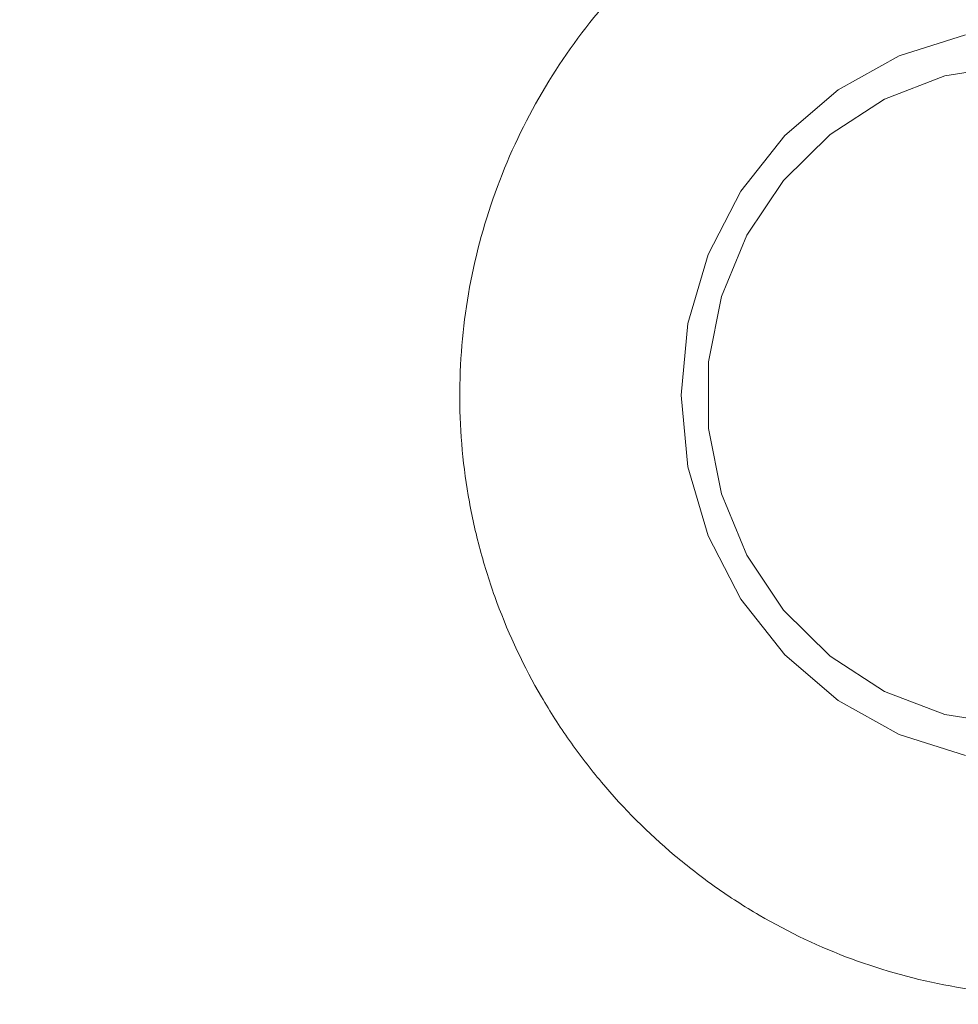
# Model space of a CAD drawing. Units: millimetres. Extents: x 0 to 460, y -1 to 752.
# Drawn here: x 317 to 323, y 237 to 243 of the extents above; entities that cross this region are included whole.
import ezdxf

# ---------------------------------------------------------------- set-up
doc = ezdxf.new("R2010")
doc.units = ezdxf.units.MM
doc.layers.add('图框', color=179, linetype='Continuous')
doc.styles.add('SLDTEXTSTYLE1', font='TXT', dxfattribs={"width": 0.7})
doc.dimstyles.new('SLDDIMSTYLE1', dxfattribs={"dimtxt": 4, "dimasz": 3, "dimexe": 0, "dimexo": 0.0625, "dimgap": 1, "dimtad": 2, "dimlfac": 2, "dimrnd": 1e-09, "dimzin": 12, "dimdsep": 46, "dimtxsty": 'SLDTEXTSTYLE1', "dimsah": 1, "dimcen": 0.09, "dimadec": 0, "dimazin": 3, "dimtfac": 1, "dimtofl": 0, "dimtmove": 0, "dimatfit": 3, "dimfxl": 0, "dimfrac": 2, "dimtolj": 1, "dimtzin": 12, "dimarcsym": 0})

# ---------------------------------------------------------------- blocks, each defined once
blk = doc.blocks.new('_D_44')
at = {"layer": '图框'}
for p, q in [((349.4253, 256.6267), (363.266, 256.6267)), ((360.266, 223.5142), (360.266, 256.6267)), ((316.5003, 223.5142), (363.266, 223.5142))]:
    blk.add_line(p, q, dxfattribs=at)
for points in [[(360.266, 256.6267), (359.758, 253.6267), (360.774, 253.6267)], [(360.266, 223.5142), (360.774, 226.5142), (359.758, 226.5142)]]:
    blk.add_solid(points, dxfattribs=at)
at = {"layer": '图框', "insert": (355.1098, 234.2011), "char_height": 4, "attachment_point": 1, "rotation": 90, "style": 'SLDTEXTSTYLE1'}
blk.add_mtext('66.23', dxfattribs=at)

msp = doc.modelspace()

# ---------------------------------------------------------------- linework, layer by layer
at = {"color": 7, "linetype": 'Continuous', "lineweight": 15, "flags": 128}
for points in [[(322.805745, 238.561324), (322.363826, 238.700743), (321.95655, 238.927147), (321.599571, 239.231836), (321.306605, 239.603101), (321.088912, 240.026673), (320.954857, 240.486276), (320.909592, 240.964248), (320.954857, 241.442219), (321.088912, 241.901822), (321.306605, 242.325395), (321.599571, 242.696659), (321.95655, 243.001348), (322.363826, 243.227753), (322.805745, 243.367172)], [(323.089505, 243.161424), (322.666427, 243.094017), (322.265057, 242.939418), (321.901826, 242.703954), (321.591605, 242.397267), (321.347094, 242.031912), (321.178305, 241.622847), (321.092146, 241.186818), (321.092146, 240.741677), (321.178305, 240.305649), (321.347094, 239.896583), (321.591605, 239.531228), (321.901826, 239.224541), (322.265057, 238.989078), (322.666427, 238.834478), (323.089505, 238.767071)]]:
    msp.add_lwpolyline(points, dxfattribs=at)
at = {"color": 7, "linetype": 'Continuous', "lineweight": 15}
msp.add_open_spline([(324.696077, 244.714248), (324.904053, 244.632661), (325.101263, 244.533173), (325.475549, 244.299981), (325.653151, 244.16579), (325.985571, 243.863553), (326.136677, 243.699063), (326.341912, 243.432932), (326.406731, 243.34097), (326.529133, 243.150425), (326.586956, 243.051371), (326.747387, 242.747451), (326.836532, 242.537321), (326.944597, 242.211129), (326.976317, 242.100555), (327.031018, 241.875641), (327.054077, 241.760707), (327.108846, 241.415454), (327.126542, 241.184585), (327.125649, 240.837257), (327.120751, 240.721309), (327.101553, 240.489064), (327.087144, 240.372311), (327.030427, 240.028011), (326.974743, 239.804662), (326.864816, 239.478683), (326.823747, 239.371538), (326.732504, 239.160345), (326.682275, 239.05633), (326.52077, 238.754989), (326.397908, 238.566166), (326.12171, 238.212242), (325.966681, 238.045871), (325.634984, 237.748309), (325.457983, 237.61607), (325.081236, 237.384503), (324.87961, 237.284726), (324.466999, 237.126081), (324.25489, 237.066138), (323.81878, 236.985109), (323.593185, 236.964349), (323.146857, 236.964147), (322.924285, 236.984095), (322.480404, 237.0643), (322.258454, 237.125249), (321.833226, 237.283303), (321.627715, 237.380638), (321.330429, 237.554418), (321.232734, 237.61734), (321.044279, 237.75061), (320.953331, 237.821006), (320.690152, 238.043222), (320.527513, 238.205984), (320.303456, 238.472585), (320.231927, 238.565545), (320.098337, 238.755596), (320.035938, 238.853042), (319.861739, 239.152519), (319.762842, 239.361632), (319.641387, 239.68999), (319.605448, 239.802007), (319.544097, 240.026534), (319.518463, 240.139592), (319.456463, 240.481112), (319.434891, 240.711904), (319.433273, 241.062927), (319.437942, 241.180319), (319.457362, 241.412128), (319.472101, 241.527086), (319.531151, 241.869169), (319.590182, 242.093522), (319.748822, 242.534572), (319.8464, 242.745437), (320.075269, 243.146664), (320.207153, 243.337943), (320.504147, 243.697615), (320.665756, 243.86197), (321.013875, 244.160942), (321.201317, 244.296104), (321.598037, 244.53266), (321.804604, 244.632664), (322.019308, 244.714248)], degree=3, knots=[0, 0, 0, 0, 0.03125, 0.03125, 0.0625, 0.0625, 0.09375, 0.09375, 0.109375, 0.109375, 0.125, 0.125, 0.15625, 0.15625, 0.171875, 0.171875, 0.1875, 0.1875, 0.21875, 0.21875, 0.234375, 0.234375, 0.25, 0.25, 0.28125, 0.28125, 0.296875, 0.296875, 0.3125, 0.3125, 0.34375, 0.34375, 0.375, 0.375, 0.40625, 0.40625, 0.4375, 0.4375, 0.46875, 0.46875, 0.5, 0.5, 0.53125, 0.53125, 0.5625, 0.5625, 0.59375, 0.59375, 0.609375, 0.609375, 0.625, 0.625, 0.65625, 0.65625, 0.671875, 0.671875, 0.6875, 0.6875, 0.71875, 0.71875, 0.734375, 0.734375, 0.75, 0.75, 0.78125, 0.78125, 0.796875, 0.796875, 0.8125, 0.8125, 0.84375, 0.84375, 0.875, 0.875, 0.90625, 0.90625, 0.9375, 0.9375, 0.96875, 0.96875, 1, 1, 1, 1], dxfattribs=at)

# ---------------------------------------------------------------- dimensions: what is measured, and where the dimension line sits
at = {"layer": '图框'}
dim = msp.add_linear_dim(base=(360.2660287186, 256.6267477169), p1=(316.500318073, 223.5142477169), p2=(349.4253439487, 256.6267477169), angle=90, dimstyle='SLDDIMSTYLE1', dxfattribs=at)
dim.commit()
dim.dimension.update_dxf_attribs({"geometry": '_D_44', "text_midpoint": (360.2660287186, 240.0704977169), "dimtype": 160})

doc.saveas('drawing.dxf')
